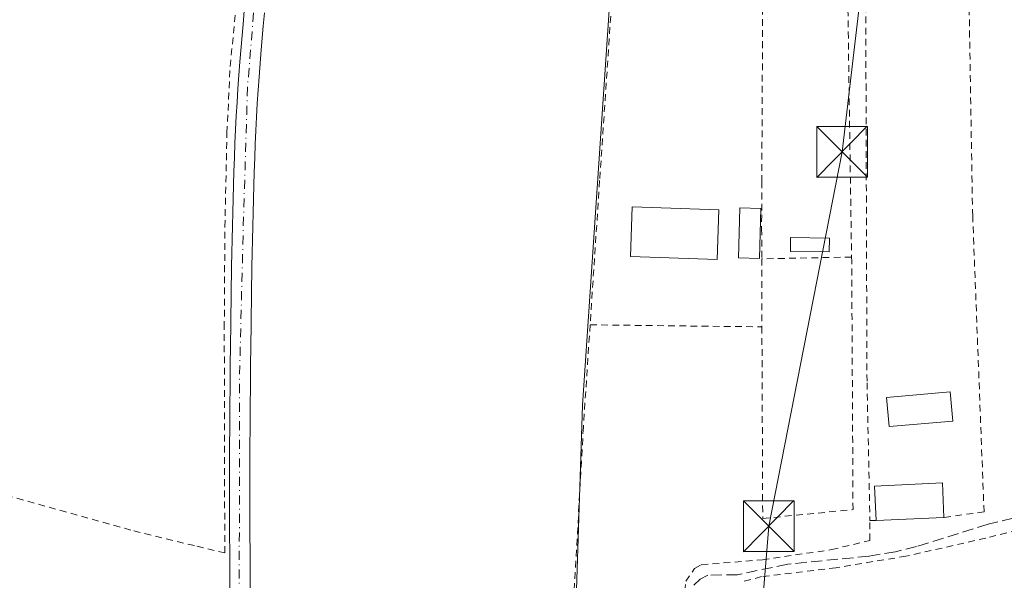
# Model space of a CAD drawing. Units: metres. Extents: x 638518 to 641986, y 4711306 to 4713689.
# Drawn here: x 638657 to 638802, y 4712108 to 4712191 of the extents above; entities that cross this region are included whole.
import ezdxf

# ---------------------------------------------------------------- set-up
doc = ezdxf.new("R2010")
doc.units = ezdxf.units.M
doc.header["$MEASUREMENT"] = 0
for name, pattern in [('DGN Style 2', [1.6480167562047852, 0.988810053722871, -0.6592067024819142]), ('DGN Style 3', [2.307223458686699, 1.648016756204785, -0.6592067024819142]), ('DGN Style 4', [2.6384748266838614, 1.318413404963828, -0.6592067024819142, 0.001648016756204785, -0.6592067024819142])]:
    doc.linetypes.add(name, pattern=pattern)
for name, color, linetype, lineweight in [('Alambrada', 7, 'DGN Style 2', 0), ('Corriente artificial lineal', 4, 'DGN Style 3', 13), ('Cultivos herbáceos CxS', 92, 'Continuous', 0), ('Edificación Cxs', 1, 'Continuous', 13), ('Edificación ligera', 1, 'Continuous', 0), ('Edificación ligera Cxs', 1, 'Continuous', 0), ('Estanque Cxs', 5, 'Continuous', 0), ('Pista pavimentada Cxs', 135, 'Continuous', 0), ('Pista pavimentada eje', 135, 'DGN Style 4', 0), ('Tendido', 6, 'Continuous', 0), ('Torre de tendido puntual', 7, 'Continuous', 0)]:
    doc.layers.add(name, color=color, linetype=linetype, lineweight=lineweight)

# ---------------------------------------------------------------- blocks, each defined once
blk = doc.blocks.new('*U7')
at = {"layer": 'Cultivos herbáceos CxS', "color": 92, "linetype": 'Continuous', "lineweight": 0}
blk.add_polyline3d([(638738.3009000003, 4712090.119100001, 389.0311999999976), (638739.7474999997, 4712134.067500001, 389.0522000000055), (638746.1101000002, 4712228.9033, 389.5685999999987), (638732.9256999996, 4712242.8969, 389.536300000007), (638732.9272999996, 4712326.218900001, 389.9863999999943), (638732.9276999999, 4712360.228700001, 389.9621000000043), (638732.9287, 4712409.308700001, 389.8920000000071), (638732.8945000004, 4712409.565500001, 389.8978999999963), (638757.1763000004, 4712417.8543, 390.0635000000038), (638783.5299000005, 4712417.8543, 390.0651000000071), (638810.0733000003, 4712417.515900001, 390.7688000000053), (638836.8717, 4712417.1743, 390.1153999999952), (638822.4990999997, 4712223.562700001, 390.0835999999982), (638879.6217, 4712218.741699999, 390.4554000000062), (638906.7005000003, 4712211.766100001, 390.2535000000062), (638919.2260999996, 4712206.847100001, 390.0602000000072), (638921.3283000002, 4712116.866900001, 389.5243999999948), (638955.6271000003, 4712115.2071, 389.5792999999976), (638977.2027000004, 4712116.313300001, 390.019100000005), (639014.2679000003, 4712123.504699999, 389.7890999999945), (639040.6681000004, 4712047.9617, 390.0209000000032)], dxfattribs=at)
blk = doc.blocks.new('*U17')
at = {"layer": 'Cultivos herbáceos CxS', "color": 92, "linetype": 'Continuous', "lineweight": 0}
blk.add_polyline3d([(638732.9287, 4712409.308700001, 389.8920000000071), (638732.9276999999, 4712360.228700001, 389.9621000000043), (638732.9272999996, 4712326.218900001, 389.9863999999943), (638732.9256999996, 4712242.8969, 389.536300000007), (638746.1101000002, 4712228.9033, 389.5685999999987), (638739.7474999997, 4712134.067500001, 389.0522000000055), (638738.3009000003, 4712090.119100001, 389.0311999999976)], dxfattribs=at)
blk = doc.blocks.new('5TTEND')
at = {"layer": 'Estanque Cxs', "color": 7, "linetype": 'Continuous', "lineweight": 0}
for p, q in [((-0.375, 0.3754), (0.375, -0.3746)), ((0.3720000000000001, 0.3784000000000001), (-0.3720000000000001, -0.3776))]:
    blk.add_line(p, q, dxfattribs=at)
at = {"layer": 'Estanque Cxs', "color": 7, "linetype": 'Continuous', "lineweight": 0, "flags": 128}
blk.add_lwpolyline([(-0.375, -0.3746), (0.375, -0.3746), (0.375, 0.3754), (-0.375, 0.3754), (-0.3720000000000001, -0.3776)], dxfattribs=at)

msp = doc.modelspace()

# ---------------------------------------------------------------- linework, layer by layer
at = {"layer": 'Alambrada', "color": 7, "linetype": 'DGN Style 2', "lineweight": 0, "extrusion": (-0.0002743879379659476, 0.01840806095184429, 0.99983051963983), "elevation": 86956.90177866923, "flags": 128}
msp.add_lwpolyline([(-708939.4528913612, -4701346.1889477), (-708939.4528913612, -4701307.938217019)], dxfattribs=at)
at = {"layer": 'Alambrada', "color": 7, "linetype": 'DGN Style 2', "lineweight": 0, "extrusion": (0.1405406186605436, 0.00275362176717621, 0.9900710843538837), "elevation": 103136.6679765696, "flags": 128}
msp.add_lwpolyline([(4698738.482134682, -723652.1849621951), (4698738.482134682, -723638.779311768)], dxfattribs=at)
at = {"layer": 'Alambrada', "color": 7, "linetype": 'DGN Style 2', "lineweight": 0, "extrusion": (0.0002697949177280701, -0.1355719429054845, 0.9907674679295513), "elevation": -638274.9164574972, "flags": 128}
msp.add_lwpolyline([(648142.3511467804, 4667435.077467021), (648142.3511467803, 4667424.933795347)], dxfattribs=at)
at = {"layer": 'Alambrada', "color": 7, "linetype": 'DGN Style 2', "lineweight": 0, "extrusion": (-0.0465740888610411, 0.0005505211421315371, 0.9989146866340669), "elevation": -26765.14703052127, "flags": 128}
msp.add_lwpolyline([(-4719366.37436822, 582386.4211705637), (-4719366.37436822, 582411.8305206585)], dxfattribs=at)
at = {"layer": 'Alambrada', "color": 7, "linetype": 'DGN Style 2', "lineweight": 0, "extrusion": (0.08430669336430528, 0.01196243620993858, 0.996368045239258), "elevation": 110614.7016495294, "flags": 128}
msp.add_lwpolyline([(4575645.994618954, -1289709.838952341), (4575645.994618955, -1289703.837859024)], dxfattribs=at)
at = {"layer": 'Alambrada', "color": 7, "linetype": 'DGN Style 2', "lineweight": 0, "extrusion": (-0.28261749366974, -0.003140194376104704, 0.9592275493599602), "elevation": -194951.6957612335, "flags": 128}
msp.add_lwpolyline([(-4704729.023796163, 663030.5048624171), (-4704729.023796162, 663029.5665495488)], dxfattribs=at)
at = {"layer": 'Alambrada', "color": 7, "linetype": 'DGN Style 2', "lineweight": 0}
for points in [[(638654.5800999999, 4712120.7401, 389.4618000000046), (638673.4200999998, 4712115.4901, 389.5620000000054), (638682.7500999998, 4712113.220100001, 389.3715999999986), (638686.8701, 4712112.2301, 389.1848000000027), (638686.8000999996, 4712145.4901, 389.0390999999945), (638686.8901000004, 4712160.390100001, 389.0564000000013), (638687.2001, 4712174.300100001, 389.0558000000019), (638687.6700999998, 4712184.110099999, 389.1085000000021), (638688.8701, 4712196.220100001, 389.0880000000034), (638689.9200999998, 4712205.050100001, 389.5645999999979), (638691.9801000003, 4712217.300100001, 389.3399999999965), (638693.9801000003, 4712228.390100001, 389.4502999999968), (638693.8201000001, 4712232.4001, 389.6291000000056), (638692.9200999998, 4712235.050100001, 389.651199999993), (638691.1700999998, 4712237.290100001, 389.5751000000019), (638689.2301000003, 4712239.1801, 389.4565000000002), (638686.9401000004, 4712240.2401, 389.4082999999956), (638682.9801000003, 4712240.4001, 389.4186000000045), (638666.3601000002, 4712237.8101, 389.3071999999956), (638645.8000999996, 4712235.090100001, 389.2929000000004)], [(638766.3901000004, 4712222.7401, 392.7546000000002), (638746.8101000005, 4712226.670100001, 390.0418999999966), (638745.2301000003, 4712211.2401, 389.1962000000058), (638744.7801000001, 4712204.6801, 389.2989999999991), (638742.3501000004, 4712168.5101, 390.414300000004), (638742.2600999996, 4712167.2401, 390.8123000000051), (638740.8501000004, 4712145.9301, 389.9133000000002)], [(638782.4700999996, 4712219.5101, 390.3166999999958), (638781.5301000001, 4712216.190099999, 390.4698000000063), (638781.6101000002, 4712181.4901, 389.9369000000006), (638781.6700999998, 4712161.6601, 390.4931999999972), (638781.7600999996, 4712137.380100001, 390.8061000000016), (638782.1901000004, 4712117.0101, 392.2835000000051)], [(638796.7801000001, 4712197.0001, 390.313599999994), (638796.8501000004, 4712192.6801, 389.5737999999984), (638797.3501000004, 4712162.710100001, 390.5875999999989), (638797.3701, 4712162.100099999, 390.5222000000067), (638799.0500999996, 4712118.3101, 392.6775000000052)], [(638766.3501000004, 4712194.4001, 389.5240999999951), (638766.2100999998, 4712167.100099999, 390.5862999999954), (638766.1901000004, 4712160.1501, 391.9481999999989), (638766.2100999998, 4712155.6801, 392.4719999999944)], [(638766.2301000003, 4712145.630100001, 391.0967999999993), (638766.3501000004, 4712117.3201, 391.5657999999967), (638779.6901000004, 4712118.630100001, 390.8329999999987), (638779.5000999998, 4712155.3201, 390.5338000000047), (638779.4801000003, 4712155.940099999, 390.5875999999989)], [(638740.8501000004, 4712145.9301, 389.9133000000002), (638739.8501000004, 4712130.790100001, 389.1396999999997), (638737.8201000001, 4712094.450099999, 389.116599999994), (638737.5701000001, 4712090.0801, 389.1306000000041), (638736.8701, 4712074.1501, 391.0298000000039), (638743.3300999999, 4712074.630100001, 390.2917000000016), (638749.5100999996, 4712076.630100001, 390.4327999999951), (638751.6201, 4712078.2601, 391.1603999999934), (638753.8701, 4712080.890100001, 391.1518000000069), (638754.6401000004, 4712083.0701, 390.6293000000005), (638754.6001000004, 4712086.6801, 389.7416999999987), (638754.7801000001, 4712104.890100001, 391.7731000000058), (638754.8501000004, 4712106.5601, 391.7301000000007), (638754.9801000003, 4712108.040100001, 391.5868999999948), (638756.2801000001, 4712109.920100001, 391.5718999999954), (638757.2801000001, 4712110.4801, 391.7308000000049), (638766.3201000001, 4712111.220100001, 391.5979999999981), (638776.5500999996, 4712112.720100001, 391.5075999999972), (638782.1801000005, 4712114.090100001, 393.2128999999986), (638782.1901000004, 4712117.0101, 392.2835000000051)], [(638883.6201, 4712112.460100001, 389.8546999999962), (638873.2500999998, 4712115.170100001, 389.5853999999963), (638867.0301000001, 4712115.9101, 389.6714000000065), (638861.2600999996, 4712116.670100001, 389.6748999999982), (638856.8201000001, 4712116.9001, 389.6555999999982), (638844.2801000001, 4712117.100099999, 389.6239999999962), (638826.3000999996, 4712116.9001, 389.6159999999945), (638815.5500999996, 4712116.690099999, 390.1671999999962), (638805.6001000004, 4712116.0101, 390.4955999999947), (638799.2901, 4712114.4101, 391.2547999999952), (638787.5100999996, 4712111.7501, 393.8494999999967), (638777.1601, 4712110.040100001, 390.7690000000002), (638766.1700999998, 4712108.7301, 391.2560999999987), (638763.3901000004, 4712108.0001, 392.7982000000048)]]:
    msp.add_polyline3d(points, dxfattribs=at)
at = {"layer": 'Corriente artificial lineal', "color": 4, "linetype": 'DGN Style 3', "lineweight": 13}
msp.add_polyline3d([(638803.3400999998, 4712117.370100001, 389.3435000000027), (638799.6601, 4712116.5001, 389.3534000000073), (638789.0800999999, 4712113.190099999, 389.4492000000027), (638785.9901000002, 4712112.4001, 389.4413000000059), (638782.0401, 4712111.7601, 389.357600000003), (638770.0701000001, 4712110.5701, 389.391300000003), (638762.6300999997, 4712109.020099999, 389.3135000000038), (638758.2401000002, 4712108.950099999, 389.3341999999975), (638757.1300999997, 4712108.370100001, 389.3399000000064), (638756.1801000005, 4712107.4801, 389.3368999999948)], dxfattribs=at)
at = {"layer": 'Cultivos herbáceos CxS', "color": 92, "linetype": 'Continuous', "lineweight": 0}
msp.add_polyline3d([(638732.8945000004, 4712409.565500001, 389.8978999999963), (638732.9287, 4712409.308700001, 389.8920000000071), (638732.9276999999, 4712360.228700001, 389.9621000000043), (638732.9272999996, 4712326.218900001, 389.9863999999943), (638732.9256999996, 4712242.8969, 389.536300000007), (638746.1101000002, 4712228.9033, 389.5685999999987), (638739.7474999997, 4712134.067500001, 389.0522000000055), (638738.3009000003, 4712090.119100001, 389.0311999999976), (638735.6983000003, 4712073.349300001, 389.073000000004), (638674.7429000001, 4712056.9465, 388.9848000000056), (638619.9857000001, 4712058.088099999, 388.6263000000035), (638593.7474999997, 4712055.806299999, 388.4869999999937), (638557.2430999996, 4712046.680500001, 388.7283000000025), (638549.7691000003, 4712045.5734, 388.6857000000018)], dxfattribs=at)
at = {"layer": 'Edificación Cxs', "color": 1, "linetype": 'Continuous', "lineweight": 13, "extrusion": (-0.06346885755795534, -0.002844719720908934, 0.9979797651706158), "elevation": -53555.72951085251, "flags": 128}
msp.add_lwpolyline([(-4678789.059753174, 847450.6403634055), (-4678789.059753174, 847440.5699391819)], dxfattribs=at)
at = {"layer": 'Edificación Cxs', "color": 1, "linetype": 'Continuous', "lineweight": 13}
for points in [[(638759.8901000004, 4712162.9001, 393.5921999999992), (638759.6401000004, 4712155.5701, 394.0008999999991), (638746.8101000005, 4712156.020099999, 394.6906000000017), (638747.0701000001, 4712163.340100001, 394.0142999999953), (638759.8901000004, 4712162.9001, 393.5921999999992)], [(638783.0900999998, 4712117.020099999, 392.5486999999994), (638782.8501000004, 4712122.110099999, 391.7860999999975), (638792.9200999998, 4712122.5701, 392.0859000000055), (638793.1300999997, 4712117.470100001, 393.1885000000038)]]:
    msp.add_polyline3d(points, dxfattribs=at)
for points in [[(638759.8901000004, 4712162.9001, 394.6906000000017), (638759.6401000004, 4712155.5701, 394.6906000000017), (638746.8101000005, 4712156.020099999, 394.6906000000017), (638747.0701000001, 4712163.340100001, 394.6906000000017)], [(638793.1300999997, 4712117.470100001, 393.1885000000038), (638783.0900999998, 4712117.020099999, 393.1885000000038), (638782.8501000004, 4712122.110099999, 393.1885000000038), (638792.9200999998, 4712122.5701, 393.1885000000038)]]:
    msp.add_3dface(points, dxfattribs=at)
at = {"layer": 'Edificación ligera', "color": 1, "linetype": 'Continuous', "lineweight": 0}
msp.add_polyline3d([(638794.4219000004, 4712131.710100001, 392.4266999999964), (638785.0162000004, 4712130.889799999, 390.8510999999999), (638784.6410999997, 4712135.191500001, 390.5371000000014), (638794.0467999997, 4712136.011800001, 390.2988000000041), (638794.4219000004, 4712131.710100001, 392.4266999999964)], dxfattribs=at)
at = {"layer": 'Edificación ligera Cxs', "color": 1, "linetype": 'Continuous', "lineweight": 0}
for points in [[(638766.0859000003, 4712163.106000001, 391.5335000000051), (638765.8923000004, 4712155.748000001, 392.5234999999957), (638762.7785999998, 4712155.8299, 393.0353999999934), (638762.9722999996, 4712163.187899999, 392.9514999999956), (638766.0859000003, 4712163.106000001, 391.5335000000051)], [(638776.2062999997, 4712158.7404, 390.8208000000013), (638776.1826999999, 4712156.690099999, 391.0412999999971), (638770.4516000003, 4712156.755999999, 391.8267999999953), (638770.4751000004, 4712158.8062, 391.4367999999959), (638776.2062999997, 4712158.7404, 390.8208000000013)]]:
    msp.add_polyline3d(points, dxfattribs=at)
for points in [[(638766.0859000003, 4712163.106000001, 393.0353999999934), (638765.8923000004, 4712155.748000001, 393.0353999999934), (638762.7785999998, 4712155.8299, 393.0353999999934), (638762.9722999996, 4712163.187899999, 393.0353999999934)], [(638776.2062999997, 4712158.7404, 391.8267999999953), (638776.1826999999, 4712156.690099999, 391.8267999999953), (638770.4516000003, 4712156.755999999, 391.8267999999953), (638770.4751000004, 4712158.8062, 391.8267999999953)], [(638794.4219000004, 4712131.710100001, 392.4266999999964), (638785.0162000004, 4712130.889799999, 392.4266999999964), (638784.6410999997, 4712135.191500001, 392.4266999999964), (638794.0467999997, 4712136.011800001, 392.4266999999964)]]:
    msp.add_3dface(points, dxfattribs=at)
at = {"layer": 'Pista pavimentada Cxs', "color": 135, "linetype": 'Continuous', "lineweight": 0}
for points in [[(638687.6401000004, 4712106.640100001, 389.2036999999983), (638687.6101000002, 4712112.630100001, 389.1328000000067), (638687.5900999998, 4712114.630100001, 389.0626000000047), (638687.5601000005, 4712120.640100001, 388.9611000000005), (638687.5601000005, 4712124.640100001, 388.9655999999959), (638687.5800999999, 4712128.4001, 388.9771999999939), (638687.6001000004, 4712130.4001, 388.989499999996), (638687.6101000002, 4712132.4001, 389.0013999999938), (638687.6700999998, 4712138.4001, 389.0095000000001), (638687.6801000005, 4712140.4101, 389.0253999999986), (638687.7100999998, 4712142.4101, 389.0414000000019), (638687.7500999998, 4712146.4101, 389.0580999999947), (638687.8701, 4712154.550100001, 389.0709000000061), (638687.9200999998, 4712156.550100001, 389.0788999999932), (638687.9600999998, 4712158.550100001, 389.079700000002), (638688.1101000002, 4712164.5601, 389.0813000000053), (638688.2301000003, 4712168.5701, 389.0917999999947), (638688.2901, 4712170.6351, 389.0820999999996), (638688.3701, 4712172.7601, 389.0742999999929), (638688.4600999998, 4712174.770099999, 389.078800000003), (638688.5601000005, 4712176.780099999, 389.0841999999975), (638688.6801000005, 4712178.780099999, 389.0984000000026), (638688.8101000005, 4712180.790100001, 389.118100000007), (638688.9501, 4712182.790100001, 389.1391000000003), (638689.1001000004, 4712184.800100001, 389.1625000000058), (638689.5701000001, 4712190.3201, 389.1716000000015), (638689.7500999998, 4712192.3201, 389.1540999999997)], [(638687.6401000004, 4712106.640100001, 389.2036999999983), (638687.6101000002, 4712112.630100001, 389.1328000000067), (638687.5900999998, 4712114.630100001, 389.0626000000047), (638687.5601000005, 4712120.640100001, 388.9611000000005), (638687.5601000005, 4712124.640100001, 388.9655999999959), (638687.5800999999, 4712128.4001, 388.9771999999939), (638687.6001000004, 4712130.4001, 388.989499999996), (638687.6101000002, 4712132.4001, 389.0013999999938), (638687.6700999998, 4712138.4001, 389.0095000000001), (638687.6801000005, 4712140.4101, 389.0253999999986), (638687.7100999998, 4712142.4101, 389.0414000000019), (638687.7500999998, 4712146.4101, 389.0580999999947), (638687.8701, 4712154.550100001, 389.0709000000061), (638687.9200999998, 4712156.550100001, 389.0788999999932), (638687.9600999998, 4712158.550100001, 389.079700000002), (638688.1101000002, 4712164.5601, 389.0813000000053), (638688.2301000003, 4712168.5701, 389.0917999999947), (638688.2901, 4712170.6351, 389.0820999999996), (638688.3701, 4712172.7601, 389.0742999999929), (638688.4600999998, 4712174.770099999, 389.078800000003), (638688.5601000005, 4712176.780099999, 389.0841999999975), (638688.6801000005, 4712178.780099999, 389.0984000000026), (638688.8101000005, 4712180.790100001, 389.118100000007), (638688.9501, 4712182.790100001, 389.1391000000003), (638689.1001000004, 4712184.800100001, 389.1625000000058), (638689.5701000001, 4712190.3201, 389.1716000000015), (638689.7500999998, 4712192.3201, 389.1540999999997)], [(638692.7301000003, 4712192.040100001, 389.2382999999973), (638692.5500999996, 4712190.0601, 389.272100000002), (638692.2500999998, 4712186.550100001, 389.2897999999986), (638691.9501, 4712182.5701, 389.2332000000025), (638691.8101000005, 4712180.590100001, 389.2032999999938), (638691.6801000005, 4712178.600099999, 389.1742999999988), (638691.5601000005, 4712176.620100001, 389.1517000000022), (638691.4600999998, 4712174.630100001, 389.1368999999977), (638691.3701, 4712172.640100001, 389.1227999999974), (638691.2901, 4712170.585100001, 389.1233999999968), (638691.2301000003, 4712168.4801, 389.1257999999943), (638691.1101000002, 4712164.4801, 389.1254000000045), (638690.9600999998, 4712158.4901, 389.1049999999959), (638690.9200999998, 4712156.4901, 389.0978999999934), (638690.8701, 4712154.4901, 389.0921999999992), (638690.8101000005, 4712150.5001, 389.0890999999974), (638690.7500999998, 4712146.370100001, 389.0880000000034), (638690.7100999998, 4712142.370100001, 389.0714000000008), (638690.6801000005, 4712140.380100001, 389.0602000000072), (638690.6700999998, 4712138.380100001, 389.0491999999941), (638690.6101000002, 4712132.380100001, 389.0556999999972), (638690.6001000004, 4712130.380100001, 389.0510000000068), (638690.5800999999, 4712128.380100001, 389.0458999999973), (638690.5601000005, 4712124.640100001, 389.0341999999946), (638690.5601000005, 4712120.640100001, 389.0182000000059), (638690.5900999998, 4712114.6501, 389.0388999999996), (638690.6101000002, 4712112.6501, 389.0635000000038), (638690.6401000004, 4712106.640100001, 389.1652000000031)], [(638692.7301000003, 4712192.040100001, 389.2382999999973), (638692.5500999996, 4712190.0601, 389.272100000002), (638692.2500999998, 4712186.550100001, 389.2897999999986), (638691.9501, 4712182.5701, 389.2332000000025), (638691.8101000005, 4712180.590100001, 389.2032999999938), (638691.6801000005, 4712178.600099999, 389.1742999999988), (638691.5601000005, 4712176.620100001, 389.1517000000022), (638691.4600999998, 4712174.630100001, 389.1368999999977), (638691.3701, 4712172.640100001, 389.1227999999974), (638691.2901, 4712170.585100001, 389.1233999999968), (638691.2301000003, 4712168.4801, 389.1257999999943), (638691.1101000002, 4712164.4801, 389.1254000000045), (638690.9600999998, 4712158.4901, 389.1049999999959), (638690.9200999998, 4712156.4901, 389.0978999999934), (638690.8701, 4712154.4901, 389.0921999999992), (638690.8101000005, 4712150.5001, 389.0890999999974), (638690.7500999998, 4712146.370100001, 389.0880000000034), (638690.7100999998, 4712142.370100001, 389.0714000000008), (638690.6801000005, 4712140.380100001, 389.0602000000072), (638690.6700999998, 4712138.380100001, 389.0491999999941), (638690.6101000002, 4712132.380100001, 389.0556999999972), (638690.6001000004, 4712130.380100001, 389.0510000000068), (638690.5800999999, 4712128.380100001, 389.0458999999973), (638690.5601000005, 4712124.640100001, 389.0341999999946), (638690.5601000005, 4712120.640100001, 389.0182000000059), (638690.5900999998, 4712114.6501, 389.0388999999996), (638690.6101000002, 4712112.6501, 389.0635000000038), (638690.6401000004, 4712106.640100001, 389.1652000000031)]]:
    msp.add_polyline3d(points, dxfattribs=at)
at = {"layer": 'Pista pavimentada eje', "color": 135, "linetype": 'DGN Style 4', "lineweight": 0}
msp.add_polyline3d([(638698.8044999996, 4712242.5123, 389.4915000000037), (638695.5401, 4712222.390100001, 389.2185000000027), (638691.8201000001, 4712200.190099999, 389.2783000000054), (638690.2301000003, 4712181.020099999, 389.1619999999967), (638689.5701000001, 4712159.090100001, 389.0939000000071), (638689.0301000001, 4712137.1501, 389.021900000007), (638689.0201000003, 4712101.620100001, 389.2057999999961), (638688.2301000003, 4712089.120100001, 389.027700000006), (638687.0301000001, 4712084.7301, 389.008799999996), (638684.1101000002, 4712079.950099999, 389.0516999999964), (638676.0000999998, 4712068.5101, 389.2176999999938), (638671.6201, 4712062.130100001, 390.3803000000044), (638669.7600999996, 4712057.340100001, 391.3470999999991), (638669.2200999996, 4712049.9001, 390.5409999999974), (638669.7745000003, 4712034.093499999, 389.3390000000072)], dxfattribs=at)
at = {"layer": 'Tendido', "color": 6, "linetype": 'Continuous', "lineweight": 0}
msp.add_polyline3d([(638809.2154999999, 4711891.114200001, 390.3736999999965), (638802.2928999999, 4711940.0099, 390.8730000000069), (638797.5466, 4711984.112600001, 389.420499999993), (638760.3460999997, 4712031.922900001, 390.1600000000035), (638767.2472000001, 4712116.191600001, 391.4152999999933), (638778.0730999997, 4712171.476299999, 389.7124999999942), (638784.7636000002, 4712228.5404, 390.7667999999976)], dxfattribs=at)

# ---------------------------------------------------------------- block references
at = {"layer": 'Cultivos herbáceos CxS', "color": 92, "linetype": 'Continuous', "lineweight": 0}
for name in ['*U17', '*U7']:
    msp.add_blockref(name, (0, 0), dxfattribs=at)
at = {"layer": 'Torre de tendido puntual', "color": 7, "linetype": 'Continuous', "lineweight": 0, "xscale": 10, "yscale": 10, "zscale": 10}
for p in [(638778.0730999997, 4712171.476299999, 389.7124999999942), (638767.2472000001, 4712116.191600001, 391.4152999999933)]:
    msp.add_blockref('5TTEND', p, dxfattribs=at)

doc.saveas('drawing.dxf')
